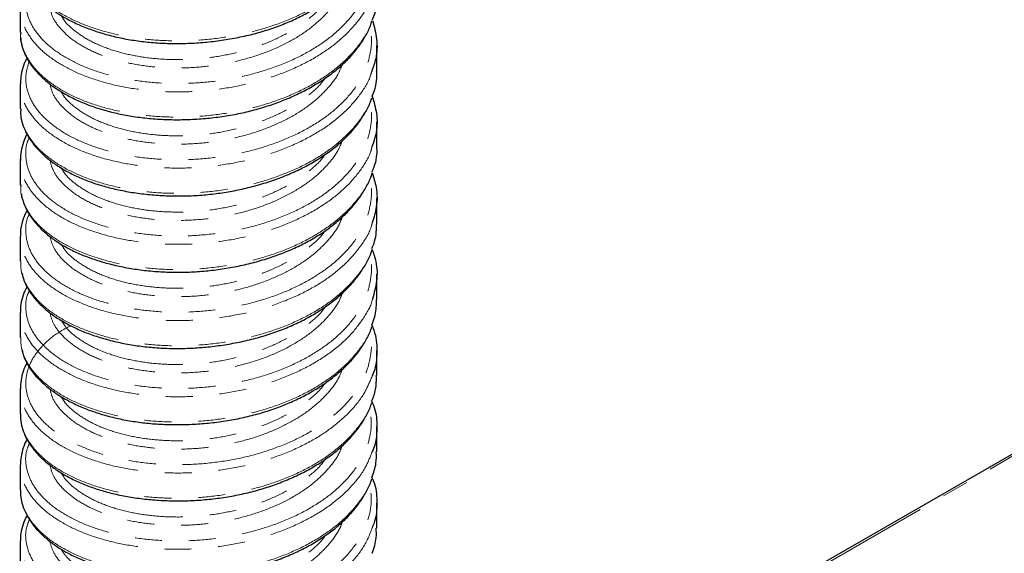
# Model space of a CAD drawing. Units: millimetres. Extents: x 7 to 522, y -1021 to 740.
# Drawn here: x 270 to 316, y -839 to -814 of the extents above; entities that cross this region are included whole.
import ezdxf

# ---------------------------------------------------------------- set-up
doc = ezdxf.new("R2010")
doc.units = ezdxf.units.MM
doc.linetypes.add('PHANTOM', pattern=[12.7, 6.35, -1.27, 1.27, -1.27, 1.27, -1.27])

msp = doc.modelspace()

# ---------------------------------------------------------------- linework, layer by layer
at = {"color": 7, "linetype": 'Continuous', "lineweight": 25}
for p, q in [((433.359, -767.051), (290.783, -849.358)), ((270.097, -813.265), (270.097, -814.453)), ((270.121, -814.453), (270.117, -814.516)), ((286.897, -816.249), (286.897, -815.061)), ((270.097, -816.857), (270.097, -818.046)), ((270.127, -818.046), (270.124, -818.139)), ((286.897, -819.842), (286.897, -818.654)), ((270.097, -820.45), (270.097, -821.639)), ((270.104, -820.49), (270.098, -820.45)), ((270.126, -821.638), (270.126, -821.687)), ((286.897, -823.435), (286.897, -822.247)), ((270.097, -824.043), (270.097, -825.231)), ((286.897, -827.028), (286.897, -825.839)), ((270.097, -827.636), (270.097, -828.824)), ((270.115, -827.664), (270.117, -827.636)), ((286.897, -830.62), (286.897, -829.432)), ((270.097, -831.229), (270.097, -832.417)), ((270.121, -831.25), (270.122, -831.229)), ((286.897, -834.213), (286.897, -833.025)), ((270.097, -834.821), (270.097, -836.01)), ((286.897, -837.806), (286.897, -836.618)), ((270.097, -838.414), (270.097, -839.602)), ((270.126, -838.414), (270.126, -838.375))]:
    msp.add_line(p, q, dxfattribs=at)
at = {"color": 8, "linetype": 'PHANTOM', "lineweight": 18}
msp.add_line((433.477, -767.084), (290.872, -849.408), dxfattribs=at)
for points, knots in [([(270.115, -810.874), (270.11, -810.918), (270.074, -811.198), (270.243, -811.724), (270.627, -812.415), (271.263, -813.061), (272.094, -813.629), (273.117, -814.111), (274.284, -814.483), (275.583, -814.738), (276.953, -814.858), (278.38, -814.842), (279.797, -814.687), (281.19, -814.394), (282.494, -813.972), (283.695, -813.422), (284.735, -812.767), (285.613, -812.014), (286.253, -811.19), (286.61, -810.593), (286.68, -810.278), (286.684, -810.262)], [0, 0, 0, 0, 0.0105569, 0.0677956, 0.1266953, 0.1839313, 0.2428279, 0.3000639, 0.3589605, 0.4162013, 0.4751033, 0.532337, 0.5912309, 0.6484716, 0.7073735, 0.7646067, 0.8235002, 0.8807399, 0.9396409, 0.9968777, 1, 1, 1, 1]), ([(270.519, -812.237), (270.455, -812.435), (270.316, -812.866), (270.386, -813.536), (270.67, -814.223), (271.18, -814.864), (271.903, -815.451), (272.809, -815.955), (273.885, -816.365), (275.083, -816.659), (276.391, -816.832), (277.746, -816.876), (279.136, -816.785), (280.494, -816.56), (281.807, -816.201), (283.015, -815.722), (284.104, -815.128), (285.023, -814.44), (285.762, -813.664), (286.292, -812.832), (286.59, -811.953), (286.681, -811.211), (286.586, -810.769), (286.555, -810.626)], [0, 0, 0, 0, 0.042191, 0.092018, 0.140428, 0.190241, 0.238666, 0.288497, 0.336906, 0.386718, 0.435144, 0.484974, 0.533388, 0.583205, 0.631623, 0.681444, 0.729863, 0.779687, 0.828098, 0.877913, 0.92634, 0.976172, 1, 1, 1, 1]), ([(286.664, -812.649), (286.619, -812.797), (286.485, -813.241), (286.006, -813.953), (285.266, -814.747), (284.312, -815.463), (283.205, -816.072), (281.951, -816.571), (280.61, -816.94), (279.196, -817.175), (277.775, -817.27), (276.362, -817.226), (275.023, -817.05), (273.771, -816.744), (272.665, -816.325), (271.716, -815.801), (270.968, -815.199), (270.436, -814.53), (270.135, -813.878), (270.123, -813.449), (270.117, -813.264)], [0, 0, 0, 0, 0.028513, 0.085637, 0.144418, 0.201548, 0.260337, 0.317461, 0.376242, 0.433371, 0.492157, 0.549286, 0.608072, 0.665197, 0.72398, 0.78111, 0.839898, 0.897021, 0.955802, 1, 1, 1, 1]), ([(285.275, -812.359), (285.199, -812.538), (285.015, -812.968), (284.499, -813.609), (283.786, -814.258), (282.906, -814.832), (281.91, -815.31), (280.807, -815.69), (279.647, -815.956), (278.444, -816.107), (277.253, -816.139), (276.088, -816.057), (275.002, -815.866), (274.006, -815.57), (273.148, -815.185), (272.433, -814.72), (271.908, -814.199), (271.587, -813.714), (271.527, -813.406), (271.505, -813.292)], [0, 0, 0, 0, 0.043347, 0.103948, 0.166307, 0.226893, 0.289235, 0.349825, 0.412172, 0.472768, 0.535122, 0.595698, 0.658029, 0.718635, 0.781, 0.841575, 0.903906, 0.964507, 1, 1, 1, 1]), ([(272.024, -813.645), (272.066, -813.723), (272.208, -813.979), (272.646, -814.38), (273.31, -814.825), (274.142, -815.198), (275.087, -815.48), (276.14, -815.666), (277.25, -815.745), (278.407, -815.714), (279.555, -815.571), (280.684, -815.314), (281.739, -814.951), (282.714, -814.487), (283.549, -813.936), (284.142, -813.436), (284.383, -813.108), (284.457, -813.009)], [0, 0, 0, 0, 0.030696, 0.101915, 0.175197, 0.246425, 0.319717, 0.390932, 0.464209, 0.535437, 0.608729, 0.679946, 0.753225, 0.824451, 0.897741, 0.968963, 1, 1, 1, 1]), ([(270.117, -814.516), (270.113, -814.566), (270.086, -814.861), (270.273, -815.391), (270.688, -816.084), (271.341, -816.717), (272.201, -817.281), (273.233, -817.748), (274.426, -818.111), (275.724, -818.349), (277.113, -818.456), (278.529, -818.425), (279.958, -818.254), (281.331, -817.949), (282.636, -817.509), (283.811, -816.951), (284.845, -816.279), (285.685, -815.522), (286.331, -814.706), (286.569, -814.13), (286.685, -813.847)], [0, 0, 0, 0, 0.012097, 0.071202, 0.128646, 0.187758, 0.245195, 0.304297, 0.361743, 0.420855, 0.478294, 0.537399, 0.594841, 0.65395, 0.71139, 0.770498, 0.827937, 0.887042, 0.944488, 1, 1, 1, 1]), ([(270.512, -815.819), (270.445, -816.049), (270.312, -816.506), (270.406, -817.208), (270.713, -817.885), (271.252, -818.527), (271.99, -819.101), (272.923, -819.599), (274.005, -819.994), (275.227, -820.278), (276.531, -820.436), (277.903, -820.465), (279.28, -820.36), (280.646, -820.119), (281.939, -819.749), (283.145, -819.253), (284.208, -818.653), (285.117, -817.949), (285.827, -817.172), (286.338, -816.327), (286.606, -815.453), (286.68, -814.736), (286.581, -814.329), (286.553, -814.212)], [0, 0, 0, 0, 0.048916, 0.097273, 0.147031, 0.195399, 0.24517, 0.293531, 0.343294, 0.391656, 0.44142, 0.48979, 0.539564, 0.587919, 0.637676, 0.686047, 0.735822, 0.784178, 0.833936, 0.882306, 0.932079, 0.980441, 1, 1, 1, 1]), ([(286.654, -816.284), (286.627, -816.381), (286.513, -816.784), (286.077, -817.45), (285.355, -818.26), (284.429, -818.979), (283.328, -819.606), (282.098, -820.113), (280.754, -820.5), (279.358, -820.748), (277.924, -820.859), (276.52, -820.83), (275.159, -820.667), (273.906, -820.377), (272.774, -819.967), (271.814, -819.457), (271.037, -818.858), (270.485, -818.201), (270.151, -817.526), (270.124, -817.076), (270.111, -816.863)], [0, 0, 0, 0, 0.018726, 0.077701, 0.135012, 0.193986, 0.2513, 0.310278, 0.367586, 0.426557, 0.483874, 0.542854, 0.600163, 0.659134, 0.716448, 0.775426, 0.832736, 0.891709, 0.949021, 1, 1, 1, 1]), ([(285.269, -815.965), (285.205, -816.119), (285.033, -816.532), (284.544, -817.152), (283.836, -817.812), (282.973, -818.386), (281.976, -818.875), (280.889, -819.259), (279.722, -819.535), (278.531, -819.693), (277.328, -819.733), (276.17, -819.659), (275.068, -819.474), (274.073, -819.188), (273.197, -818.805), (272.479, -818.348), (271.935, -817.826), (271.597, -817.33), (271.527, -817.003), (271.5, -816.876)], [0, 0, 0, 0, 0.037309, 0.099652, 0.160265, 0.222638, 0.283222, 0.345561, 0.406172, 0.468543, 0.529127, 0.591467, 0.652071, 0.714433, 0.775035, 0.837395, 0.897986, 0.960333, 1, 1, 1, 1]), ([(272.021, -817.234), (272.071, -817.322), (272.227, -817.594), (272.682, -818.002), (273.365, -818.447), (274.198, -818.811), (275.16, -819.09), (276.208, -819.267), (277.332, -819.339), (278.48, -819.301), (279.638, -819.149), (280.753, -818.887), (281.812, -818.514), (282.771, -818.048), (283.604, -817.486), (284.173, -816.998), (284.403, -816.681), (284.462, -816.598)], [0, 0, 0, 0, 0.035031, 0.108239, 0.179398, 0.252621, 0.32377, 0.396981, 0.468133, 0.541346, 0.6125, 0.685717, 0.756865, 0.830075, 0.901235, 0.974458, 1, 1, 1, 1]), ([(270.124, -818.139), (270.12, -818.209), (270.1, -818.516), (270.309, -819.064), (270.746, -819.746), (271.429, -820.378), (272.301, -820.928), (273.361, -821.388), (274.557, -821.735), (275.878, -821.961), (277.261, -822.052), (278.692, -822.005), (280.104, -821.821), (281.484, -821.498), (282.766, -821.049), (283.936, -820.473), (284.943, -819.797), (285.767, -819.024), (286.363, -818.243), (286.574, -817.702), (286.666, -817.463)], [0, 0, 0, 0, 0.016965, 0.074638, 0.133985, 0.191654, 0.250996, 0.308667, 0.368012, 0.425685, 0.485033, 0.542701, 0.602042, 0.659716, 0.719065, 0.776732, 0.836071, 0.893746, 0.953095, 1, 1, 1, 1]), ([(270.52, -819.416), (270.507, -819.439), (270.375, -819.681), (270.334, -820.178), (270.421, -820.872), (270.765, -821.553), (271.319, -822.183), (272.087, -822.755), (273.029, -823.238), (274.138, -823.625), (275.36, -823.893), (276.684, -824.039), (278.047, -824.053), (279.436, -823.933), (280.785, -823.679), (282.081, -823.292), (283.264, -822.788), (284.32, -822.17), (285.201, -821.464), (285.896, -820.672), (286.379, -819.829), (286.623, -818.945), (286.679, -818.259), (286.578, -817.876), (286.556, -817.791)], [0, 0, 0, 0, 0.005039, 0.053377, 0.103117, 0.151447, 0.201178, 0.24952, 0.299266, 0.347593, 0.397321, 0.445666, 0.495414, 0.543744, 0.593476, 0.641814, 0.691554, 0.739889, 0.789626, 0.837958, 0.887691, 0.936035, 0.985782, 1, 1, 1, 1]), ([(285.262, -819.566), (285.207, -819.704), (285.052, -820.094), (284.583, -820.701), (283.893, -821.36), (283.032, -821.945), (282.051, -822.436), (280.96, -822.831), (279.807, -823.112), (278.607, -823.279), (277.414, -823.327), (276.241, -823.26), (275.144, -823.084), (274.133, -822.801), (273.255, -822.428), (272.519, -821.972), (271.968, -821.458), (271.61, -820.949), (271.531, -820.611), (271.498, -820.468)], [0, 0, 0, 0, 0.0332954, 0.0939389, 0.1563416, 0.2169749, 0.279366, 0.3399969, 0.4023856, 0.4630283, 0.5254305, 0.5860487, 0.6484232, 0.7090732, 0.7714837, 0.8321043, 0.8944814, 0.9551255, 1, 1, 1, 1]), ([(286.667, -819.847), (286.647, -819.926), (286.55, -820.302), (286.139, -820.955), (285.449, -821.766), (284.534, -822.501), (283.46, -823.133), (282.233, -823.659), (280.91, -824.056), (279.506, -824.322), (278.086, -824.446), (276.665, -824.432), (275.309, -824.285), (274.032, -824.006), (272.894, -823.612), (271.907, -823.108), (271.114, -822.523), (270.532, -821.865), (270.17, -821.182), (270.125, -820.714), (270.104, -820.49)], [0, 0, 0, 0, 0.0152238, 0.0725749, 0.1315895, 0.1889465, 0.2479681, 0.3053202, 0.3643362, 0.4216909, 0.4807098, 0.5380666, 0.5970879, 0.6544396, 0.7134551, 0.7708131, 0.8298358, 0.887186, 0.9461999, 1, 1, 1, 1]), ([(272.025, -820.832), (272.085, -820.933), (272.25, -821.211), (272.726, -821.629), (273.414, -822.065), (274.263, -822.427), (275.223, -822.697), (276.287, -822.868), (277.404, -822.933), (278.563, -822.887), (279.71, -822.729), (280.832, -822.456), (281.876, -822.08), (282.836, -821.603), (283.651, -821.041), (284.2, -820.564), (284.41, -820.266), (284.458, -820.199)], [0, 0, 0, 0, 0.040279, 0.111533, 0.184853, 0.256114, 0.329441, 0.400691, 0.474004, 0.545266, 0.618594, 0.689845, 0.76316, 0.834421, 0.907748, 0.979003, 1, 1, 1, 1]), ([(270.126, -821.687), (270.122, -821.794), (270.109, -822.147), (270.342, -822.73), (270.813, -823.414), (271.511, -824.032), (272.413, -824.577), (273.48, -825.022), (274.702, -825.36), (276.02, -825.57), (277.422, -825.647), (278.841, -825.585), (280.264, -825.384), (281.623, -825.05), (282.905, -824.582), (284.049, -823.999), (285.047, -823.306), (285.841, -822.532), (286.402, -821.768), (286.586, -821.257), (286.664, -821.041)], [0, 0, 0, 0, 0.0260149, 0.0850913, 0.142506, 0.2015868, 0.2589952, 0.3180688, 0.3754858, 0.4345692, 0.4919785, 0.551053, 0.608467, 0.6675471, 0.724958, 0.7840345, 0.8414458, 0.9005229, 0.9579385, 1, 1, 1, 1]), ([(270.525, -823.013), (270.503, -823.056), (270.363, -823.326), (270.332, -823.844), (270.449, -824.544), (270.813, -825.214), (271.396, -825.844), (272.178, -826.402), (273.147, -826.88), (274.261, -827.251), (275.506, -827.509), (276.825, -827.639), (278.204, -827.639), (279.58, -827.505), (280.936, -827.234), (282.211, -826.837), (283.39, -826.316), (284.42, -825.693), (285.289, -824.97), (285.956, -824.179), (286.42, -823.323), (286.633, -822.445), (286.676, -821.786), (286.577, -821.439), (286.56, -821.381)], [0, 0, 0, 0, 0.009432, 0.059185, 0.107518, 0.157251, 0.205597, 0.255346, 0.303681, 0.353419, 0.40176, 0.451503, 0.499847, 0.549594, 0.597927, 0.647661, 0.696009, 0.74576, 0.794092, 0.843825, 0.892173, 0.941925, 0.990261, 1, 1, 1, 1]), ([(285.268, -823.148), (285.222, -823.269), (285.075, -823.65), (284.626, -824.244), (283.942, -824.913), (283.098, -825.499), (282.117, -826.001), (281.041, -826.399), (279.882, -826.691), (278.693, -826.864), (277.488, -826.92), (276.323, -826.861), (275.211, -826.691), (274.201, -826.418), (273.307, -826.047), (272.567, -825.6), (271.997, -825.085), (271.623, -824.568), (271.533, -824.216), (271.494, -824.062)], [0, 0, 0, 0, 0.029194, 0.091524, 0.152128, 0.214492, 0.275066, 0.337395, 0.397996, 0.460355, 0.520932, 0.583264, 0.643855, 0.706204, 0.7668, 0.829153, 0.889732, 0.952067, 1, 1, 1, 1]), ([(286.683, -823.415), (286.671, -823.466), (286.586, -823.823), (286.205, -824.451), (285.533, -825.277), (284.646, -826.015), (283.58, -826.665), (282.377, -827.198), (281.053, -827.613), (279.667, -827.891), (278.235, -828.033), (276.824, -828.034), (275.448, -827.899), (274.171, -827.637), (273.007, -827.251), (272.009, -826.762), (271.19, -826.18), (270.58, -825.535), (270.217, -824.836), (270.065, -824.332), (270.103, -824.068), (270.106, -824.048)], [0, 0, 0, 0, 0.009602, 0.068358, 0.125455, 0.184208, 0.24131, 0.300068, 0.357163, 0.415914, 0.473017, 0.531777, 0.588873, 0.647626, 0.704725, 0.763482, 0.82058, 0.879335, 0.936432, 0.995185, 1, 1, 1, 1]), ([(272.024, -824.428), (272.092, -824.537), (272.271, -824.828), (272.764, -825.251), (273.47, -825.686), (274.321, -826.04), (275.297, -826.305), (276.356, -826.468), (277.487, -826.526), (278.636, -826.473), (279.791, -826.306), (280.9, -826.028), (281.948, -825.641), (282.892, -825.163), (283.704, -824.59), (284.232, -824.125), (284.431, -823.837), (284.466, -823.786)], [0, 0, 0, 0, 0.043739, 0.117032, 0.188275, 0.261583, 0.332815, 0.40611, 0.477345, 0.550645, 0.621881, 0.695181, 0.766414, 0.83971, 0.910952, 0.984259, 1, 1, 1, 1]), ([(270.125, -825.219), (270.123, -825.376), (270.118, -825.772), (270.383, -826.403), (270.876, -827.075), (271.603, -827.691), (272.517, -828.222), (273.612, -828.659), (274.836, -828.981), (276.176, -829.178), (277.57, -829.239), (279.003, -829.162), (280.409, -828.948), (281.773, -828.596), (283.032, -828.119), (284.171, -827.518), (285.14, -826.822), (285.918, -826.032), (286.438, -825.297), (286.601, -824.812), (286.662, -824.631)], [0, 0, 0, 0, 0.037886, 0.095014, 0.153799, 0.210921, 0.269699, 0.326825, 0.385608, 0.442734, 0.501517, 0.55864, 0.617419, 0.674547, 0.733332, 0.790453, 0.84923, 0.906359, 0.965146, 1, 1, 1, 1]), ([(270.528, -826.617), (270.495, -826.685), (270.354, -826.974), (270.333, -827.517), (270.476, -828.208), (270.868, -828.881), (271.469, -829.498), (272.279, -830.054), (273.258, -830.517), (274.396, -830.879), (275.641, -831.121), (276.979, -831.239), (278.349, -831.224), (279.735, -831.074), (281.074, -830.791), (282.35, -830.377), (283.506, -829.848), (284.528, -829.209), (285.369, -828.483), (286.019, -827.677), (286.455, -826.825), (286.643, -825.937), (286.674, -825.31), (286.576, -824.989), (286.568, -824.965)], [0, 0, 0, 0, 0.014727, 0.063081, 0.112837, 0.161189, 0.210942, 0.259301, 0.309064, 0.357411, 0.407159, 0.455524, 0.505292, 0.55364, 0.603389, 0.651748, 0.70151, 0.749862, 0.799616, 0.84797, 0.897725, 0.946086, 0.99585, 1, 1, 1, 1]), ([(286.69, -827.014), (286.686, -827.034), (286.617, -827.352), (286.26, -827.954), (285.622, -828.78), (284.747, -829.535), (283.709, -830.189), (282.509, -830.74), (281.207, -831.165), (279.815, -831.461), (278.398, -831.616), (276.97, -831.633), (275.6, -831.514), (274.3, -831.263), (273.131, -830.893), (272.105, -830.411), (271.272, -829.843), (270.634, -829.198), (270.247, -828.509), (270.076, -827.986), (270.11, -827.706), (270.115, -827.664)], [0, 0, 0, 0, 0.003838, 0.061056, 0.119934, 0.177157, 0.236041, 0.293261, 0.352141, 0.409361, 0.468241, 0.525466, 0.584351, 0.641569, 0.700447, 0.757672, 0.816557, 0.873774, 0.932651, 0.989875, 1, 1, 1, 1]), ([(285.269, -826.738), (285.229, -826.847), (285.096, -827.208), (284.663, -827.793), (283.997, -828.461), (283.155, -829.057), (282.191, -829.561), (281.111, -829.97), (279.966, -830.266), (278.769, -830.449), (277.574, -830.513), (276.396, -830.461), (275.288, -830.3), (274.262, -830.031), (273.366, -829.669), (272.609, -829.223), (272.032, -828.716), (271.636, -828.187), (271.537, -827.824), (271.49, -827.654)], [0, 0, 0, 0, 0.026085, 0.086664, 0.149, 0.209575, 0.271906, 0.332472, 0.394793, 0.455376, 0.517716, 0.578271, 0.64058, 0.701168, 0.763514, 0.824074, 0.886388, 0.946969, 1, 1, 1, 1]), ([(272.02, -828.016), (272.1, -828.141), (272.292, -828.442), (272.81, -828.878), (273.52, -829.304), (274.387, -829.655), (275.361, -829.911), (276.435, -830.069), (277.559, -830.119), (278.719, -830.058), (279.863, -829.884), (280.978, -829.597), (282.011, -829.207), (282.956, -828.718), (283.75, -828.144), (284.263, -827.684), (284.448, -827.411), (284.477, -827.368)], [0, 0, 0, 0, 0.050234, 0.121334, 0.194495, 0.2656, 0.338765, 0.40986, 0.483014, 0.55412, 0.627288, 0.698383, 0.771537, 0.842644, 0.915812, 0.986911, 1, 1, 1, 1]), ([(270.118, -828.808), (270.122, -828.99), (270.13, -829.417), (270.423, -830.068), (270.948, -830.741), (271.69, -831.344), (272.633, -831.869), (273.734, -832.291), (274.982, -832.602), (276.32, -832.784), (277.731, -832.83), (279.152, -832.739), (280.567, -832.508), (281.91, -832.145), (283.168, -831.65), (284.28, -831.043), (285.24, -830.329), (285.986, -829.538), (286.47, -828.831), (286.607, -828.388), (286.653, -828.241)], [0, 0, 0, 0, 0.043645, 0.102479, 0.159656, 0.218492, 0.275668, 0.334504, 0.39168, 0.450516, 0.507691, 0.566524, 0.623702, 0.68254, 0.739713, 0.798545, 0.855721, 0.914556, 0.971733, 1, 1, 1, 1]), ([(272.477, -828.267), (272.282, -828.37), (271.781, -828.633), (271.173, -829.155), (270.662, -829.794), (270.379, -830.483), (270.328, -831.181), (270.512, -831.88), (270.921, -832.541), (271.551, -833.158), (272.374, -833.7), (273.38, -834.156), (274.522, -834.503), (275.789, -834.734), (277.122, -834.836), (278.507, -834.807), (279.878, -834.643), (281.223, -834.344), (282.477, -833.919), (283.629, -833.374), (284.624, -832.729), (285.453, -831.988), (286.074, -831.182), (286.491, -830.318), (286.648, -829.436), (286.668, -828.833), (286.574, -828.544), (286.574, -828.543)], [0, 0, 0, 0, 0.026505, 0.068237, 0.11118, 0.152924, 0.195881, 0.23761, 0.28055, 0.322293, 0.365247, 0.406979, 0.44992, 0.491661, 0.534612, 0.576349, 0.619298, 0.661031, 0.703973, 0.745716, 0.788669, 0.830399, 0.873338, 0.915084, 0.95804, 0.999772, 1, 1, 1, 1]), ([(286.674, -830.643), (286.562, -830.915), (286.33, -831.48), (285.694, -832.289), (284.857, -833.047), (283.825, -833.718), (282.652, -834.277), (281.348, -834.72), (279.975, -835.027), (278.547, -835.199), (277.131, -835.231), (275.74, -835.125), (274.441, -834.891), (273.247, -834.53), (272.213, -834.063), (271.35, -833.499), (270.695, -832.867), (270.275, -832.176), (270.085, -831.629), (270.114, -831.317), (270.121, -831.25)], [0, 0, 0, 0, 0.05322, 0.110546, 0.169536, 0.226869, 0.285866, 0.343191, 0.402179, 0.459512, 0.518509, 0.575837, 0.634828, 0.692158, 0.75115, 0.808481, 0.867475, 0.924801, 0.983791, 1, 1, 1, 1]), ([(285.268, -830.335), (285.213, -830.472), (285.056, -830.868), (284.588, -831.474), (283.892, -832.139), (283.039, -832.719), (282.051, -833.215), (280.969, -833.607), (279.807, -833.891), (278.617, -834.056), (277.413, -834.105), (276.251, -834.039), (275.143, -833.862), (274.141, -833.583), (273.255, -833.206), (272.525, -832.754), (271.967, -832.236), (271.61, -831.729), (271.53, -831.388), (271.497, -831.247)], [0, 0, 0, 0, 0.032926, 0.095264, 0.155874, 0.218244, 0.278824, 0.341159, 0.401766, 0.464132, 0.524713, 0.58705, 0.647649, 0.710005, 0.770606, 0.832964, 0.89355, 0.955892, 1, 1, 1, 1]), ([(272.019, -831.603), (272.079, -831.705), (272.248, -831.989), (272.725, -832.407), (273.42, -832.847), (274.263, -833.205), (275.232, -833.477), (276.286, -833.647), (277.414, -833.711), (278.562, -833.666), (279.719, -833.505), (280.831, -833.235), (281.884, -832.854), (282.836, -832.382), (283.658, -831.814), (284.206, -831.336), (284.421, -831.032), (284.469, -830.964)], [0, 0, 0, 0, 0.040395, 0.113535, 0.18463, 0.257785, 0.328869, 0.402012, 0.473099, 0.546246, 0.617334, 0.690482, 0.761566, 0.834709, 0.905804, 0.978959, 1, 1, 1, 1]), ([(270.112, -832.403), (270.122, -832.614), (270.144, -833.063), (270.471, -833.739), (271.016, -834.4), (271.787, -835), (272.741, -835.511), (273.869, -835.925), (275.119, -836.22), (276.477, -836.389), (277.88, -836.42), (279.314, -836.312), (280.711, -836.069), (282.058, -835.688), (283.291, -835.184), (284.397, -834.559), (285.329, -833.843), (286.058, -833.036), (286.503, -832.364), (286.622, -831.953), (286.652, -831.847)], [0, 0, 0, 0, 0.050705, 0.107937, 0.16683, 0.224055, 0.28294, 0.340171, 0.399063, 0.456292, 0.515181, 0.572408, 0.631296, 0.688527, 0.747419, 0.804644, 0.863528, 0.920762, 0.979657, 1, 1, 1, 1]), ([(270.531, -833.81), (270.481, -833.925), (270.336, -834.264), (270.345, -834.855), (270.542, -835.543), (270.982, -836.207), (271.628, -836.811), (272.479, -837.349), (273.493, -837.791), (274.66, -838.128), (275.926, -838.343), (277.277, -838.432), (278.651, -838.389), (280.033, -838.209), (281.358, -837.898), (282.614, -837.456), (283.741, -836.904), (284.728, -836.243), (285.527, -835.499), (286.134, -834.679), (286.512, -833.819), (286.678, -832.963), (286.6, -832.408), (286.563, -832.145)], [0, 0, 0, 0, 0.024925, 0.07329, 0.123057, 0.171425, 0.221195, 0.269565, 0.319338, 0.3677, 0.417463, 0.46584, 0.515622, 0.563982, 0.613744, 0.662118, 0.711895, 0.760258, 0.810024, 0.858393, 0.908166, 0.956537, 1, 1, 1, 1]), ([(285.261, -833.94), (285.215, -834.06), (285.073, -834.431), (284.625, -835.023), (283.948, -835.686), (283.097, -836.278), (282.126, -836.775), (281.04, -837.178), (279.892, -837.467), (278.692, -837.642), (277.498, -837.698), (276.323, -837.639), (275.22, -837.471), (274.201, -837.196), (273.314, -836.829), (272.566, -836.378), (272.001, -835.868), (271.623, -835.346), (271.533, -834.993), (271.493, -834.833)], [0, 0, 0, 0, 0.028675, 0.089296, 0.151676, 0.212289, 0.274661, 0.335269, 0.397634, 0.458257, 0.520638, 0.581235, 0.643586, 0.704215, 0.766604, 0.827204, 0.88956, 0.950182, 1, 1, 1, 1]), ([(286.662, -834.245), (286.572, -834.478), (286.366, -835.013), (285.776, -835.79), (284.955, -836.564), (283.95, -837.24), (282.781, -837.816), (281.5, -838.269), (280.122, -838.594), (278.71, -838.78), (277.278, -838.827), (275.894, -838.737), (274.573, -838.514), (273.375, -838.17), (272.313, -837.71), (271.438, -837.159), (270.754, -836.529), (270.311, -835.849), (270.096, -835.267), (270.12, -834.924), (270.127, -834.818)], [0, 0, 0, 0, 0.045321, 0.104237, 0.161495, 0.220415, 0.277672, 0.33659, 0.393846, 0.452762, 0.510024, 0.568947, 0.626201, 0.685115, 0.742376, 0.801298, 0.858552, 0.917467, 0.974726, 1, 1, 1, 1]), ([(272.019, -835.196), (272.09, -835.312), (272.27, -835.605), (272.77, -836.034), (273.47, -836.464), (274.328, -836.821), (275.296, -837.084), (276.365, -837.248), (277.486, -837.304), (278.646, -837.251), (279.791, -837.084), (280.909, -836.804), (281.947, -836.42), (282.9, -835.937), (283.704, -835.369), (284.235, -834.899), (284.432, -834.613), (284.47, -834.558)], [0, 0, 0, 0, 0.046279, 0.117372, 0.190524, 0.261623, 0.334782, 0.40587, 0.479016, 0.550116, 0.623276, 0.694365, 0.767512, 0.838612, 0.911772, 0.982864, 1, 1, 1, 1]), ([(270.101, -836.012), (270.121, -836.24), (270.16, -836.713), (270.518, -837.404), (271.093, -838.064), (271.879, -838.651), (272.861, -839.156), (273.995, -839.555), (275.268, -839.839), (276.622, -839.991), (278.042, -840.008), (279.462, -839.886), (280.868, -839.625), (282.193, -839.234), (283.424, -838.712), (284.503, -838.081), (285.424, -837.348), (286.121, -836.541), (286.538, -835.888), (286.638, -835.507), (286.66, -835.425)], [0, 0, 0, 0, 0.054946, 0.1138523, 0.1710971, 0.2300029, 0.2872452, 0.3461482, 0.4033974, 0.4623082, 0.5195492, 0.5784506, 0.6356984, 0.6946077, 0.751849, 0.8107509, 0.867997, 0.9269044, 0.98415, 1, 1, 1, 1]), ([(270.53, -837.394), (270.475, -837.534), (270.329, -837.906), (270.354, -838.521), (270.581, -839.213), (271.04, -839.866), (271.715, -840.469), (272.578, -840.993), (273.619, -841.427), (274.789, -841.749), (276.076, -841.953), (277.42, -842.027), (278.808, -841.968), (280.175, -841.775), (281.505, -841.447), (282.738, -840.996), (283.861, -840.427), (284.82, -839.761), (285.606, -839.003), (286.185, -838.184), (286.541, -837.312), (286.68, -836.493), (286.594, -835.969), (286.557, -835.746)], [0, 0, 0, 0, 0.0301119, 0.0798829, 0.1282349, 0.1779882, 0.2263562, 0.2761279, 0.3244808, 0.3742352, 0.4226016, 0.4723711, 0.5207301, 0.5704917, 0.6188495, 0.6686092, 0.7169734, 0.7667411, 0.8150938, 0.8648477, 0.913218, 0.9629923, 1, 1, 1, 1]), ([(285.266, -837.528), (285.229, -837.628), (285.095, -837.988), (284.668, -838.565), (283.997, -839.239), (283.163, -839.831), (282.19, -840.34), (281.121, -840.745), (279.966, -841.045), (278.779, -841.226), (277.573, -841.291), (276.405, -841.24), (275.287, -841.078), (274.27, -840.812), (273.366, -840.447), (272.614, -840.005), (272.031, -839.494), (271.635, -838.964), (271.533, -838.595), (271.486, -838.424)], [0, 0, 0, 0, 0.024108, 0.086418, 0.147003, 0.209347, 0.269902, 0.332212, 0.392793, 0.455131, 0.51569, 0.578005, 0.638575, 0.700902, 0.76148, 0.823815, 0.884374, 0.946688, 1, 1, 1, 1]), ([(286.668, -837.803), (286.591, -838.019), (286.408, -838.531), (285.849, -839.297), (285.058, -840.074), (284.063, -840.767), (282.92, -841.35), (281.639, -841.82), (280.281, -842.157), (278.859, -842.36), (277.439, -842.421), (276.037, -842.345), (274.717, -842.138), (273.495, -841.804), (272.425, -841.36), (271.521, -840.814), (270.82, -840.196), (270.346, -839.515), (270.107, -838.913), (270.121, -838.541), (270.126, -838.414)], [0, 0, 0, 0, 0.0419526, 0.0990936, 0.157892, 0.21504, 0.2738465, 0.330987, 0.389785, 0.446932, 0.5057374, 0.5628815, 0.6216835, 0.678827, 0.7376283, 0.7947746, 0.8535793, 0.9107201, 0.9695184, 1, 1, 1, 1]), ([(272.018, -838.792), (272.097, -838.916), (272.292, -839.221), (272.809, -839.656), (273.527, -840.086), (274.386, -840.433), (275.37, -840.692), (276.435, -840.847), (277.568, -840.897), (278.719, -840.836), (279.873, -840.661), (280.977, -840.375), (282.019, -839.981), (282.956, -839.497), (283.756, -838.917), (284.265, -838.463), (284.45, -838.188), (284.475, -838.151)], [0, 0, 0, 0, 0.049745, 0.122916, 0.194041, 0.267227, 0.33834, 0.411512, 0.482629, 0.555807, 0.626924, 0.700102, 0.771216, 0.844391, 0.915514, 0.988698, 1, 1, 1, 1])]:
    msp.add_open_spline(points, degree=3, knots=knots, dxfattribs=at)
at = {"color": 7, "linetype": 'Continuous', "lineweight": 25}
for points, knots in [([(270.12, -811.082), (270.12, -811.104), (270.123, -811.266), (270.2, -811.567), (270.353, -811.976), (270.583, -812.371), (270.881, -812.747), (271.245, -813.102), (271.673, -813.435), (272.164, -813.744), (272.713, -814.027), (273.315, -814.278), (273.961, -814.495), (274.644, -814.674), (275.355, -814.812), (276.087, -814.908), (276.839, -814.963), (277.609, -814.976), (278.395, -814.948), (279.188, -814.877), (279.977, -814.763), (280.751, -814.607), (281.5, -814.41), (282.214, -814.173), (282.892, -813.899), (283.534, -813.587), (284.139, -813.238), (284.701, -812.853), (285.213, -812.435), (285.666, -811.989), (286.055, -811.52), (286.368, -811.034), (286.573, -810.633), (286.648, -810.392), (286.67, -810.322)], [0, 0, 0, 0, 0.0049309, 0.0366988, 0.0684824, 0.1003705, 0.1323625, 0.1642204, 0.1965955, 0.2294729, 0.2626704, 0.2960154, 0.3293049, 0.3623903, 0.3951627, 0.4275442, 0.4597133, 0.4923446, 0.5253513, 0.5586033, 0.5919438, 0.6251647, 0.6581322, 0.690748, 0.7229688, 0.7554042, 0.7882838, 0.8215043, 0.8549268, 0.8883568, 0.921583, 0.9544347, 0.9867271, 1, 1, 1, 1]), ([(286.685, -813.847), (286.694, -813.829), (286.841, -813.522), (286.912, -813.116), (286.88, -812.736), (286.873, -812.657)], [0, 0, 0, 0, 0.047288, 0.801688, 1, 1, 1, 1]), ([(270.117, -814.702), (270.117, -814.719), (270.121, -814.875), (270.198, -815.169), (270.352, -815.573), (270.584, -815.961), (270.881, -816.334), (271.247, -816.691), (271.68, -817.029), (272.174, -817.342), (272.725, -817.627), (273.324, -817.877), (273.964, -818.091), (274.639, -818.266), (275.345, -818.4), (276.08, -818.496), (276.844, -818.552), (277.628, -818.567), (278.422, -818.539), (279.214, -818.468), (279.995, -818.355), (280.754, -818.2), (281.489, -818.004), (282.199, -817.768), (282.884, -817.491), (283.538, -817.174), (284.153, -816.821), (284.72, -816.434), (285.231, -816.017), (285.678, -815.575), (286.056, -815.112), (286.361, -814.631), (286.566, -814.228), (286.643, -813.98), (286.667, -813.904)], [0, 0, 0, 0, 0.003852, 0.035347, 0.066741, 0.097966, 0.129715, 0.162182, 0.195173, 0.228464, 0.261826, 0.295044, 0.327991, 0.360583, 0.392851, 0.425487, 0.458514, 0.491803, 0.525199, 0.558483, 0.591508, 0.624166, 0.656391, 0.688774, 0.721611, 0.754806, 0.788231, 0.82173, 0.855104, 0.888213, 0.920904, 0.953104, 0.98546, 1, 1, 1, 1]), ([(286.695, -813.887), (286.772, -814.176), (286.931, -814.772), (286.903, -815.584), (286.725, -816.086), (286.654, -816.284)], [0, 0, 0, 0, 0.363361, 0.748212, 1, 1, 1, 1]), ([(270.417, -815.657), (270.406, -815.675), (270.315, -815.825), (270.213, -816.122), (270.115, -816.509), (270.113, -816.758), (270.112, -816.864)], [0, 0, 0, 0, 0.045885, 0.394645, 0.741862, 1, 1, 1, 1]), ([(286.666, -817.463), (286.691, -817.409), (286.852, -817.056), (286.924, -816.642), (286.887, -816.291), (286.883, -816.25)], [0, 0, 0, 0, 0.1379079, 0.8981937, 1, 1, 1, 1]), ([(270.109, -818.147), (270.11, -818.217), (270.113, -818.424), (270.198, -818.764), (270.357, -819.162), (270.589, -819.552), (270.89, -819.931), (271.26, -820.293), (271.695, -820.634), (272.189, -820.947), (272.736, -821.228), (273.329, -821.473), (273.964, -821.681), (274.641, -821.854), (275.357, -821.991), (276.105, -822.089), (276.877, -822.147), (277.661, -822.162), (278.448, -822.134), (279.226, -822.062), (279.992, -821.948), (280.746, -821.792), (281.487, -821.593), (282.21, -821.353), (282.906, -821.073), (283.566, -820.755), (284.18, -820.401), (284.74, -820.016), (285.239, -819.604), (285.675, -819.166), (286.051, -818.705), (286.359, -818.218), (286.563, -817.822), (286.638, -817.586), (286.658, -817.523)], [0, 0, 0, 0, 0.015565, 0.04599, 0.076657, 0.108048, 0.140142, 0.172773, 0.205693, 0.238612, 0.271303, 0.303638, 0.335654, 0.367964, 0.400668, 0.433644, 0.466739, 0.49974, 0.532488, 0.564865, 0.596763, 0.628774, 0.661225, 0.694026, 0.727062, 0.7602, 0.793256, 0.826116, 0.858667, 0.890741, 0.922961, 0.95548, 0.988167, 1, 1, 1, 1]), ([(286.674, -817.447), (286.754, -817.718), (286.923, -818.286), (286.913, -819.099), (286.741, -819.621), (286.667, -819.847)], [0, 0, 0, 0, 0.34131, 0.714799, 1, 1, 1, 1]), ([(270.421, -819.249), (270.408, -819.27), (270.314, -819.424), (270.208, -819.727), (270.108, -820.123), (270.107, -820.38), (270.106, -820.494)], [0, 0, 0, 0, 0.053801, 0.395811, 0.733479, 1, 1, 1, 1]), ([(286.664, -821.041), (286.701, -820.955), (286.864, -820.577), (286.933, -820.168), (286.894, -819.855), (286.892, -819.842)], [0, 0, 0, 0, 0.221536, 0.968761, 1, 1, 1, 1]), ([(270.149, -822.069), (270.167, -822.164), (270.213, -822.398), (270.367, -822.763), (270.598, -823.159), (270.902, -823.541), (271.273, -823.903), (271.706, -824.24), (272.196, -824.546), (272.74, -824.821), (273.335, -825.064), (273.979, -825.275), (274.667, -825.452), (275.391, -825.591), (276.141, -825.689), (276.907, -825.745), (277.678, -825.758), (278.451, -825.727), (279.224, -825.653), (279.996, -825.538), (280.763, -825.379), (281.516, -825.178), (282.244, -824.937), (282.94, -824.656), (283.593, -824.338), (284.195, -823.987), (284.743, -823.605), (285.237, -823.194), (285.677, -822.753), (286.058, -822.284), (286.37, -821.793), (286.574, -821.398), (286.648, -821.163), (286.667, -821.104)], [0, 0, 0, 0, 0.021998, 0.054135, 0.086817, 0.119957, 0.153358, 0.186728, 0.219839, 0.25264, 0.285715, 0.319209, 0.352992, 0.38691, 0.420752, 0.454346, 0.487566, 0.520293, 0.553026, 0.58621, 0.61973, 0.653482, 0.687346, 0.72116, 0.754822, 0.788247, 0.821171, 0.854197, 0.887567, 0.921183, 0.954897, 0.98848, 1, 1, 1, 1]), ([(286.672, -821.059), (286.745, -821.286), (286.916, -821.818), (286.922, -822.617), (286.757, -823.169), (286.683, -823.415)], [0, 0, 0, 0, 0.292262, 0.683625, 1, 1, 1, 1]), ([(270.423, -822.839), (270.405, -822.866), (270.306, -823.028), (270.198, -823.337), (270.104, -823.715), (270.105, -823.953), (270.105, -824.048)], [0, 0, 0, 0, 0.07371, 0.425348, 0.769715, 1, 1, 1, 1]), ([(286.662, -824.631), (286.71, -824.517), (286.874, -824.127), (286.882, -823.721), (286.888, -823.434)], [0, 0, 0, 0, 0.2918369, 1, 1, 1, 1]), ([(270.176, -825.772), (270.189, -825.835), (270.229, -826.039), (270.374, -826.373), (270.605, -826.77), (270.909, -827.148), (271.278, -827.504), (271.71, -827.834), (272.201, -828.138), (272.752, -828.415), (273.356, -828.663), (274.008, -828.878), (274.698, -829.055), (275.418, -829.192), (276.157, -829.287), (276.911, -829.339), (277.676, -829.349), (278.453, -829.317), (279.239, -829.243), (280.024, -829.125), (280.798, -828.965), (281.551, -828.764), (282.274, -828.522), (282.958, -828.243), (283.596, -827.928), (284.191, -827.578), (284.742, -827.195), (285.244, -826.778), (285.69, -826.331), (286.074, -825.86), (286.385, -825.368), (286.585, -824.978), (286.655, -824.75), (286.672, -824.694)], [0, 0, 0, 0, 0.014793, 0.047501, 0.080456, 0.113592, 0.146727, 0.179629, 0.212862, 0.246594, 0.280658, 0.314885, 0.349063, 0.383012, 0.416601, 0.449726, 0.482681, 0.516069, 0.549824, 0.583834, 0.617968, 0.652049, 0.685954, 0.719599, 0.75276, 0.785954, 0.819565, 0.853509, 0.887657, 0.921816, 0.955763, 0.989315, 1, 1, 1, 1]), ([(286.666, -824.657), (286.735, -824.854), (286.907, -825.346), (286.928, -826.144), (286.768, -826.728), (286.69, -827.014)], [0, 0, 0, 0, 0.2536453, 0.6340584, 1, 1, 1, 1]), ([(270.418, -826.431), (270.398, -826.464), (270.298, -826.628), (270.192, -826.937), (270.105, -827.32), (270.107, -827.563), (270.108, -827.667)], [0, 0, 0, 0, 0.083949, 0.422776, 0.751327, 1, 1, 1, 1]), ([(286.653, -828.241), (286.716, -828.084), (286.877, -827.687), (286.879, -827.276), (286.88, -827.027)], [0, 0, 0, 0, 0.3944436, 1, 1, 1, 1]), ([(270.181, -829.398), (270.192, -829.455), (270.231, -829.651), (270.373, -829.976), (270.604, -830.367), (270.909, -830.739), (271.278, -831.092), (271.713, -831.424), (272.211, -831.734), (272.767, -832.015), (273.374, -832.264), (274.022, -832.478), (274.705, -832.652), (275.414, -832.785), (276.147, -832.877), (276.903, -832.929), (277.681, -832.939), (278.471, -832.907), (279.265, -832.832), (280.052, -832.715), (280.821, -832.555), (281.562, -832.355), (282.27, -832.115), (282.945, -831.838), (283.587, -831.521), (284.192, -831.167), (284.752, -830.778), (285.26, -830.358), (285.706, -829.911), (286.086, -829.443), (286.389, -828.958), (286.58, -828.577), (286.647, -828.356), (286.662, -828.304)], [0, 0, 0, 0, 0.01325, 0.045834, 0.078447, 0.110966, 0.143856, 0.17745, 0.21152, 0.245847, 0.280201, 0.314369, 0.348209, 0.381626, 0.414748, 0.448201, 0.482052, 0.516184, 0.550454, 0.584673, 0.618691, 0.65241, 0.685685, 0.718888, 0.752535, 0.786564, 0.820854, 0.855253, 0.889534, 0.923523, 0.957062, 0.989955, 1, 1, 1, 1]), ([(286.661, -828.237), (286.723, -828.401), (286.9, -828.867), (286.907, -829.649), (286.84, -830.295), (286.688, -830.614), (286.674, -830.643)], [0, 0, 0, 0, 0.207236, 0.590258, 0.962496, 1, 1, 1, 1]), ([(270.415, -830.029), (270.398, -830.058), (270.302, -830.218), (270.199, -830.525), (270.111, -830.905), (270.112, -831.149), (270.113, -831.252)], [0, 0, 0, 0, 0.076907, 0.415012, 0.753277, 1, 1, 1, 1]), ([(286.652, -831.847), (286.725, -831.657), (286.88, -831.254), (286.874, -830.839), (286.871, -830.62)], [0, 0, 0, 0, 0.4706545, 1, 1, 1, 1]), ([(270.105, -832.4), (270.107, -832.52), (270.11, -832.779), (270.206, -833.171), (270.372, -833.571), (270.608, -833.957), (270.912, -834.329), (271.286, -834.687), (271.726, -835.025), (272.227, -835.336), (272.781, -835.617), (273.382, -835.863), (274.022, -836.072), (274.699, -836.241), (275.408, -836.373), (276.152, -836.466), (276.921, -836.519), (277.708, -836.53), (278.501, -836.499), (279.29, -836.424), (280.064, -836.307), (280.818, -836.148), (281.55, -835.948), (282.261, -835.707), (282.947, -835.425), (283.601, -835.105), (284.213, -834.748), (284.774, -834.359), (285.276, -833.941), (285.713, -833.499), (286.083, -833.037), (286.38, -832.554), (286.571, -832.176), (286.638, -831.957), (286.653, -831.909)], [0, 0, 0, 0, 0.026546, 0.057298, 0.087807, 0.118488, 0.149977, 0.18213, 0.214728, 0.247528, 0.28026, 0.31275, 0.344889, 0.376612, 0.408579, 0.440948, 0.473608, 0.506417, 0.539185, 0.57175, 0.604001, 0.635831, 0.667496, 0.699599, 0.732088, 0.764852, 0.797754, 0.830601, 0.863237, 0.895537, 0.927308, 0.959061, 0.991138, 1, 1, 1, 1]), ([(286.65, -831.805), (286.709, -831.949), (286.886, -832.385), (286.914, -833.147), (286.855, -833.825), (286.69, -834.185), (286.662, -834.245)], [0, 0, 0, 0, 0.179219, 0.546059, 0.923546, 1, 1, 1, 1]), ([(270.418, -833.626), (270.402, -833.653), (270.306, -833.814), (270.203, -834.123), (270.113, -834.495), (270.113, -834.728), (270.113, -834.818)], [0, 0, 0, 0, 0.072768, 0.42721, 0.779269, 1, 1, 1, 1]), ([(286.66, -835.425), (286.742, -835.203), (286.888, -834.803), (286.875, -834.394), (286.869, -834.213)], [0, 0, 0, 0, 0.55642, 1, 1, 1, 1]), ([(270.102, -836.012), (270.105, -836.128), (270.112, -836.38), (270.211, -836.766), (270.377, -837.165), (270.616, -837.556), (270.925, -837.934), (271.301, -838.295), (271.741, -838.632), (272.239, -838.941), (272.789, -839.216), (273.385, -839.456), (274.026, -839.662), (274.71, -839.833), (275.433, -839.967), (276.186, -840.062), (276.959, -840.116), (277.742, -840.126), (278.523, -840.093), (279.297, -840.017), (280.062, -839.898), (280.817, -839.737), (281.561, -839.534), (282.285, -839.289), (282.979, -839.005), (283.634, -838.684), (284.24, -838.328), (284.79, -837.943), (285.279, -837.529), (285.709, -837.09), (286.08, -836.624), (286.384, -836.133), (286.578, -835.752), (286.645, -835.532), (286.659, -835.487)], [0, 0, 0, 0, 0.025614, 0.055836, 0.086568, 0.117936, 0.149905, 0.182304, 0.214902, 0.247413, 0.279677, 0.311509, 0.34346, 0.375836, 0.408518, 0.441365, 0.474185, 0.506799, 0.539083, 0.570933, 0.602557, 0.634595, 0.667026, 0.699742, 0.732608, 0.765448, 0.798112, 0.830496, 0.862404, 0.89425, 0.926491, 0.959002, 0.991609, 1, 1, 1, 1]), ([(286.662, -835.417), (286.704, -835.517), (286.875, -835.917), (286.915, -836.635), (286.87, -837.339), (286.706, -837.717), (286.668, -837.803)], [0, 0, 0, 0, 0.128333, 0.51428, 0.889377, 1, 1, 1, 1]), ([(270.422, -837.217), (270.402, -837.25), (270.302, -837.417), (270.195, -837.733), (270.108, -838.087), (270.109, -838.3), (270.109, -838.37)], [0, 0, 0, 0, 0.091173, 0.459738, 0.822487, 1, 1, 1, 1]), ([(286.675, -838.997), (286.759, -838.753), (286.895, -838.359), (286.874, -837.958), (286.866, -837.806)], [0, 0, 0, 0, 0.620755, 1, 1, 1, 1])]:
    msp.add_open_spline(points, degree=3, knots=knots, dxfattribs=at)

doc.saveas('drawing.dxf')
